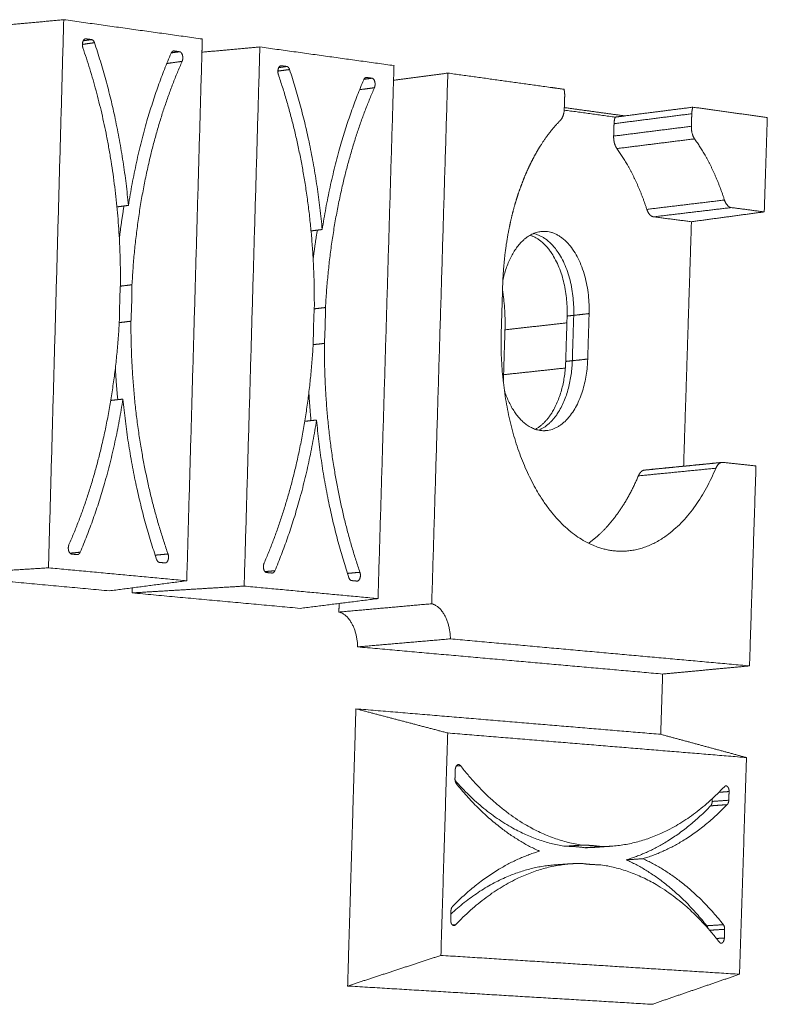
# Model space of a CAD drawing. Units: millimetres. Extents: x -14877 to 0, y 0 to 10519.
# Drawn here: x -9478 to -9274, y 8902 to 9172 of the extents above; entities that cross this region are included whole.
import ezdxf

# ---------------------------------------------------------------- set-up
doc = ezdxf.new("R2010")
doc.units = ezdxf.units.MM
doc.layers.add('Make2D$Visible$Curves', color=7, linetype='Continuous', lineweight=0, true_color=0x000000)

msp = doc.modelspace()

# ---------------------------------------------------------------- linework, layer by layer
at = {"layer": 'Make2D$Visible$Curves'}
for points, weights, degree in [([(-9482.51, 9170.165), (-9477.067, 9170.67), (-9471.612, 9171.177), (-9466.144, 9171.685)], [289.815249766, 289.493843892, 289.172438018, 288.851032144], 3), ([(-9470.316, 9021.807), (-9468.234, 9096.611), (-9466.144, 9171.685)], [289.892423105, 289.371727625, 288.851032144], 2), ([(-9466.144, 9171.685), (-9447.086, 9169.035), (-9428.248, 9166.415)], [288.851032144, 290.536163453, 292.221294761], 2), ([(-9457.744, 9165.393), (-9459.395, 9165.163), (-9461.044, 9164.932)], [289.639457686, 289.787884285, 289.936310885], 2), ([(-9460.045, 9166.449), (-9460.513, 9166.513), (-9460.817, 9165.916)], [289.429297693, 254.703882261, 278.100150249], 2), ([(-9458.517, 9166.238), (-9459.667, 9166.077), (-9460.815, 9165.916)], [289.564185015, 289.667467726, 289.770750437], 2), ([(-9458.517, 9166.238), (-9459.281, 9166.343), (-9460.045, 9166.449)], [289.564185015, 289.496741354, 289.429297693], 2), ([(-9457.744, 9165.393), (-9458.005, 9166.168), (-9458.517, 9166.238)], [289.639457686, 255.046054485, 289.564185015], 2), ([(-9448.448, 9120.896), (-9450.686, 9144.493), (-9457.744, 9165.393)], [290.871793748, 285.444414576, 289.639457686], 2), ([(-9428.248, 9166.415), (-9428.3, 9164.605), (-9428.352, 9162.796)], [292.221294761, 292.233973924, 292.246653088], 2), ([(-9460.906, 9163.997), (-9452.459, 9139.662), (-9450.94, 9111.811)], [289.37744107, 281.307641037, 287.411668466], 2), ([(-9436.784, 9162.512), (-9444.901, 9143.733), (-9448.448, 9120.896)], [291.503729385, 285.950229305, 290.871793748], 2), ([(-9436.735, 9162.615), (-9436.76, 9162.565), (-9436.784, 9162.512)], [285.983089302, 288.48027066, 291.503729385], 2), ([(-9435.979, 9163.135), (-9436.435, 9163.197), (-9436.735, 9162.615)], [291.568787942, 259.760859861, 285.983089302], 2), ([(-9434.474, 9162.927), (-9435.603, 9162.771), (-9436.732, 9162.616)], [291.703675263, 291.805213114, 291.906750964], 2), ([(-9434.474, 9162.927), (-9435.226, 9163.031), (-9435.979, 9163.135)], [291.703675263, 291.636231603, 291.568787942], 2), ([(-9428.352, 9162.796), (-9430.433, 9090.412), (-9432.506, 9018.279)], [292.246653088, 292.754669405, 293.262685721], 2), ([(-9428.35, 9162.796), (-9423.081, 9163.272), (-9417.802, 9163.749), (-9412.511, 9164.227)], [294.58228907, 294.26952681, 293.956764549, 293.644002289], 3), ([(-9416.804, 9016.814), (-9414.661, 9090.39), (-9412.511, 9164.227)], [294.685393249, 294.164697769, 293.644002289], 2), ([(-9412.511, 9164.227), (-9394.068, 9161.663), (-9375.835, 9159.128)], [293.644002289, 295.329133597, 297.014264905], 2), ([(-9447.482, 9099.204), (-9445.689, 9133.37), (-9433.77, 9160.282)], [291.16225564, 279.900243771, 291.791048561], 2), ([(-9433.77, 9160.282), (-9435.866, 9159.994), (-9437.96, 9159.707)], [291.791048561, 291.979518063, 292.167987565], 2), ([(-9406.617, 9159.091), (-9406.761, 9159.111), (-9406.901, 9159.053)], [294.222267838, 281.943216806, 276.813293608], 2), ([(-9406.617, 9159.091), (-9406.759, 9159.072), (-9406.901, 9159.053)], [294.222267838, 294.235041335, 294.247814832], 2), ([(-9405.138, 9158.888), (-9405.877, 9158.989), (-9406.617, 9159.091)], [294.357155159, 294.289711498, 294.222267838], 2), ([(-9375.835, 9159.128), (-9375.895, 9157.116), (-9375.956, 9155.105)], [297.014264905, 297.028589011, 297.042913116], 2), ([(-9404.391, 9158.058), (-9405.988, 9157.842), (-9407.584, 9157.627)], [294.43242783, 294.57600903, 294.71959023], 2), ([(-9407.454, 9156.679), (-9397.421, 9127.183), (-9397.619, 9093.338)], [294.170411214, 284.099671281, 295.67470378], 2), ([(-9405.138, 9158.888), (-9406.245, 9158.738), (-9407.351, 9158.588)], [294.357155159, 294.456643504, 294.556131848], 2), ([(-9404.391, 9158.058), (-9404.643, 9158.819), (-9405.138, 9158.888)], [294.43242783, 259.267008766, 294.357155159], 2), ([(-9395.468, 9114.313), (-9397.595, 9137.517), (-9404.391, 9158.058)], [295.664763892, 290.154742864, 294.43242783], 2), ([(-9361.119, 9157.081), (-9368.554, 9156.091), (-9375.956, 9155.105)], [298.388430855, 299.058118572, 299.727806289], 2), ([(-9361.119, 9157.081), (-9363.325, 9084.409), (-9365.524, 9011.989)], [298.388430855, 298.909269016, 299.430107178], 2), ([(-9384.106, 9155.269), (-9391.996, 9136.782), (-9395.468, 9114.313)], [296.296699529, 290.660557593, 295.664763892], 2), ([(-9383.601, 9155.847), (-9383.914, 9155.719), (-9384.106, 9155.269)], [281.130817263, 272.010677302, 296.296699529], 2), ([(-9381.868, 9155.683), (-9382.958, 9155.538), (-9384.047, 9155.392)], [296.496645408, 296.5946104, 296.692575392], 2), ([(-9383.326, 9155.884), (-9383.466, 9155.903), (-9383.601, 9155.847)], [296.361758086, 285.283424607, 281.130817263], 2), ([(-9383.326, 9155.884), (-9383.463, 9155.865), (-9383.601, 9155.847)], [296.361758086, 296.374134999, 296.386511913], 2), ([(-9381.868, 9155.683), (-9382.597, 9155.784), (-9383.326, 9155.884)], [296.496645408, 296.429201747, 296.361758086], 2), ([(-9375.956, 9155.105), (-9378.085, 9084.131), (-9380.208, 9013.399)], [297.042913116, 297.549284491, 298.055655865], 2), ([(-9394.57, 9092.979), (-9392.776, 9126.588), (-9381.192, 9153.083)], [295.955225785, 284.510454493, 296.584018706], 2), ([(-9381.192, 9153.083), (-9383.214, 9152.814), (-9385.234, 9152.546)], [296.584018706, 296.765905771, 296.947792837], 2), ([(-9329.162, 9150.778), (-9329.143, 9151.41), (-9329.206, 9152.052), (-9329.361, 9152.666)], [301.435596052, 283.202309129, 270.607877113, 263.652300005], 3), ([(-9330.389, 9144.111), (-9329.336, 9145.18), (-9329.27, 9147.311)], [301.387624801, 266.824747143, 301.460653976], 2), ([(-9315.358, 9145.047), (-9322.309, 9146.001), (-9329.29, 9146.959)], [306.734954646, 306.056452156, 305.377949666], 2), ([(-9329.27, 9147.311), (-9329.267, 9147.424), (-9329.263, 9147.537), (-9329.26, 9147.65)], [301.460653976, 301.459838669, 301.459023362, 301.458208055], 3), ([(-9329.257, 9147.649), (-9320.98, 9146.512), (-9312.746, 9145.38)], [306.157063703, 306.963920056, 307.770776408], 2), ([(-9294.414, 9145.967), (-9305.074, 9144.61), (-9315.667, 9143.261)], [304.799101472, 305.761428943, 306.723756414], 2), ([(-9294.105, 9147.763), (-9303.451, 9146.569), (-9312.747, 9145.381)], [304.810299705, 305.653713464, 306.497127223], 2), ([(-9294.105, 9147.763), (-9294.293, 9147.204), (-9294.394, 9146.592), (-9294.414, 9145.967)], [266.637595282, 273.641908114, 286.362410177, 304.799101472], 3), ([(-9273.759, 9144.934), (-9283.899, 9146.344), (-9294.105, 9147.763)], [306.8150272, 305.812663452, 304.810299705], 2), ([(-9315.667, 9143.261), (-9315.647, 9143.882), (-9315.546, 9144.491), (-9315.358, 9145.047)], [306.723756414, 288.170673681, 275.369827346, 268.321217409], 3), ([(-9312.747, 9145.381), (-9314.053, 9145.214), (-9315.358, 9145.047)], [306.497127223, 306.616040935, 306.734954646], 2), ([(-9274.597, 9119.136), (-9274.178, 9132.031), (-9273.759, 9144.934)], [307.004987303, 306.910007251, 306.8150272], 2), ([(-9294.524, 9142.539), (-9305.182, 9141.193), (-9315.774, 9139.855)], [304.824159397, 305.786486868, 306.748814338], 2), ([(-9294.524, 9142.539), (-9294.591, 9140.432), (-9293.637, 9139.103)], [304.824159397, 269.801677736, 304.945466126], 2), ([(-9314.884, 9136.441), (-9315.495, 9137.285), (-9315.816, 9138.517), (-9315.774, 9139.855)], [306.870121067, 283.293450474, 283.253014898, 306.748814338], 3), ([(-9293.637, 9139.103), (-9304.294, 9137.768), (-9314.884, 9136.441)], [304.945466126, 305.907793596, 306.870121067], 2), ([(-9293.637, 9139.103), (-9290.323, 9134.486), (-9287.549, 9128.804), (-9285.469, 9122.376)], [304.945466126, 305.313837182, 305.641919035, 305.910990727], 3), ([(-9306.701, 9119.828), (-9308.786, 9126.213), (-9311.566, 9131.857), (-9314.884, 9136.441)], [307.835645669, 307.566573977, 307.238492123, 306.870121067], 3), ([(-9285.469, 9122.376), (-9296.118, 9121.098), (-9306.701, 9119.828)], [305.910990727, 306.873318198, 307.835645669], 2), ([(-9285.469, 9122.376), (-9284.854, 9120.476), (-9283.621, 9120.315)], [305.910990727, 269.013744363, 306.112180265], 2), ([(-9448.448, 9120.896), (-9450.022, 9120.699), (-9451.595, 9120.501)], [290.871793748, 291.013483136, 291.155172525], 2), ([(-9450.937, 9111.813), (-9450.403, 9116.324), (-9449.67, 9120.743)], [287.980494959, 287.067042538, 286.594661316], 2), ([(-9304.851, 9117.781), (-9305.637, 9117.883), (-9306.308, 9118.625), (-9306.701, 9119.828)], [308.036835206, 283.149490272, 283.082427093, 307.835645669], 3), ([(-9283.621, 9120.315), (-9294.27, 9119.044), (-9304.851, 9117.781)], [306.112180265, 307.074507735, 308.036835206], 2), ([(-9294.503, 9116.447), (-9284.583, 9117.787), (-9274.597, 9119.136)], [309.060445233, 308.032716268, 307.004987303], 2), ([(-9283.621, 9120.315), (-9279.103, 9119.724), (-9274.597, 9119.136)], [306.112180265, 306.558583784, 307.004987303], 2), ([(-9294.503, 9116.447), (-9299.668, 9117.113), (-9304.851, 9117.781)], [309.060445233, 308.54864022, 308.036835206], 2), ([(-9296.642, 9049.575), (-9295.573, 9082.984), (-9294.503, 9116.447)], [309.557262837, 309.308854035, 309.060445233], 2), ([(-9398.444, 9113.951), (-9398.481, 9113.947), (-9398.518, 9113.943)], [295.93277016, 295.936088162, 295.939406165], 2), ([(-9395.468, 9114.313), (-9396.957, 9114.132), (-9398.444, 9113.951)], [295.664763892, 295.798767026, 295.93277016], 2), ([(-9397.941, 9106.2), (-9397.45, 9110.213), (-9396.801, 9114.151)], [292.548902568, 291.745112304, 291.308725707], 2), ([(-9346.071, 9100.336), (-9343.401, 9112.839), (-9335.67, 9113.76)], [275.810021416, 238.241936131, 289.356431954], 2), ([(-9337.762, 9113.19), (-9326.063, 9111.053), (-9326.694, 9090.85)], [301.694331466, 219.027102751, 306.991301633], 2), ([(-9450.94, 9111.811), (-9450.939, 9111.793), (-9450.938, 9111.775)], [287.411668466, 287.415737958, 287.41981375], 2), ([(-9450.938, 9111.775), (-9450.607, 9105.68), (-9450.633, 9099.575)], [287.41981375, 288.793145631, 290.881733636], 2), ([(-9338.645, 9112.747), (-9327.912, 9109.355), (-9328.496, 9090.648)], [293.478543105, 223.863662002, 307.156272056], 2), ([(-9450.633, 9099.575), (-9450.889, 9094.597), (-9450.915, 9089.593)], [290.881733636, 290.67826273, 290.951462454], 2), ([(-9447.482, 9099.204), (-9449.077, 9099.015), (-9450.67, 9098.825)], [291.16225564, 291.305903323, 291.449551006], 2), ([(-9447.764, 9089.232), (-9447.509, 9094.204), (-9447.482, 9099.204)], [291.231984458, 290.978970634, 291.16225564], 2), ([(-9346.506, 9086.455), (-9346.375, 9090.684), (-9346.245, 9094.914), (-9346.115, 9099.145)], [300.456768785, 300.426251536, 300.395734286, 300.365217036], 3), ([(-9346.158, 9097.742), (-9345.322, 9092.396), (-9345.492, 9086.899)], [279.73838673, 290.955345124, 310.250675917], 2), ([(-9397.619, 9093.338), (-9397.875, 9088.441), (-9397.909, 9083.519)], [295.67470378, 295.4674743, 295.744432598], 2), ([(-9394.57, 9092.979), (-9396.113, 9092.801), (-9397.655, 9092.624)], [295.955225785, 296.094244288, 296.233262792], 2), ([(-9394.86, 9083.17), (-9394.604, 9088.061), (-9394.57, 9092.979)], [296.024954602, 295.768182204, 295.955225785], 2), ([(-9450.915, 9089.593), (-9452.705, 9055.447), (-9464.704, 9028.186)], [290.951462454, 280.017056826, 290.322669533], 2), ([(-9447.764, 9089.232), (-9449.36, 9089.048), (-9450.953, 9088.863)], [291.231984458, 291.375732219, 291.51947998], 2), ([(-9437.624, 9025.602), (-9447.912, 9054.948), (-9447.764, 9089.232)], [292.736277024, 280.427840038, 291.231984458], 2), ([(-9328.496, 9090.648), (-9328.689, 9084.443), (-9328.883, 9078.24)], [307.156272056, 307.202047909, 307.247823761], 2), ([(-9328.496, 9090.648), (-9327.595, 9090.749), (-9326.694, 9090.85)], [307.156272056, 307.073786845, 306.991301633], 2), ([(-9326.694, 9090.85), (-9326.888, 9084.642), (-9327.082, 9078.435)], [306.991301633, 307.037077485, 307.082853338], 2), ([(-9326.694, 9090.85), (-9324.59, 9091.086), (-9322.482, 9091.322)], [306.991301633, 306.798836139, 306.606370644], 2), ([(-9322.482, 9091.322), (-9322.677, 9085.106), (-9322.872, 9078.892)], [306.606370644, 306.652146497, 306.69792235], 2), ([(-9345.492, 9086.899), (-9345.681, 9080.757), (-9345.87, 9074.616)], [310.250675917, 310.29645177, 310.342227622], 2), ([(-9345.492, 9086.899), (-9337.044, 9087.842), (-9328.554, 9088.789)], [310.250675917, 309.466991503, 308.683307088], 2), ([(-9397.909, 9083.519), (-9399.701, 9049.929), (-9411.361, 9023.096)], [295.744432598, 284.627267549, 295.115639677], 2), ([(-9394.86, 9083.17), (-9396.404, 9082.997), (-9397.947, 9082.824)], [296.024954602, 296.164086808, 296.303219014], 2), ([(-9385.151, 9020.595), (-9395.061, 9049.446), (-9394.86, 9083.17)], [297.529247168, 285.038050761, 296.024954602], 2), ([(-9328.883, 9078.24), (-9329.326, 9064.03), (-9337.166, 9059.686)], [307.247823761, 239.641465152, 273.15871893], 2), ([(-9327.082, 9078.435), (-9327.563, 9063.025), (-9336.253, 9059.444)], [307.082853338, 235.171426267, 277.733639419], 2), ([(-9322.872, 9078.892), (-9323.45, 9060.443), (-9334.138, 9059.343)], [306.69792235, 224.587692477, 291.910450946], 2), ([(-9328.883, 9078.24), (-9327.983, 9078.338), (-9327.082, 9078.435)], [307.247823761, 307.16533855, 307.082853338], 2), ([(-9327.082, 9078.435), (-9324.978, 9078.663), (-9322.872, 9078.892)], [307.082853338, 306.890387844, 306.69792235], 2), ([(-9451.366, 9067.783), (-9451.789, 9072.114), (-9452.028, 9076.483)], [287.120881817, 287.582176012, 288.441378711], 2), ([(-9345.87, 9074.616), (-9337.449, 9075.525), (-9328.985, 9076.438)], [310.342227622, 309.560659194, 308.779090766], 2), ([(-9345.87, 9074.616), (-9345.899, 9073.663), (-9345.959, 9072.715)], [310.342227622, 306.825260498, 303.578428511], 2), ([(-9461.65, 9026.08), (-9453.491, 9045.098), (-9449.946, 9067.938)], [290.609988709, 286.126506219, 291.241924346], 2), ([(-9449.946, 9067.938), (-9451.617, 9067.756), (-9453.287, 9067.573)], [291.241924346, 291.39261796, 291.543311574], 2), ([(-9449.946, 9067.938), (-9447.715, 9044.516), (-9440.734, 9024.096)], [291.241924346, 286.632320948, 292.474260409], 2), ([(-9398.526, 9062.06), (-9398.89, 9065.912), (-9399.108, 9069.796)], [291.832593269, 292.256805803, 293.011505609], 2), ([(-9408.409, 9021.029), (-9400.479, 9039.749), (-9397.009, 9062.221)], [295.402958854, 290.836834508, 296.03489449], 2), ([(-9397.009, 9062.221), (-9398.625, 9062.05), (-9400.239, 9061.879)], [296.03489449, 296.180642805, 296.32639112], 2), ([(-9397.009, 9062.221), (-9394.888, 9039.185), (-9388.165, 9019.109)], [296.03489449, 291.342649237, 297.267230553], 2), ([(-9287.831, 9049.04), (-9296.77, 9027.835), (-9311.96, 9026.43)], [306.450291173, 264.33756678, 278.184684092], 2), ([(-9287.831, 9049.04), (-9298.454, 9047.994), (-9309.01, 9046.954)], [306.450291173, 307.412618644, 308.374946114], 2), ([(-9309.01, 9046.954), (-9308.606, 9047.908), (-9308.005, 9048.479), (-9307.317, 9048.547)], [308.374946114, 286.596391121, 283.978438803, 300.52108916], 3), ([(-9307.317, 9048.547), (-9301.987, 9049.074), (-9296.641, 9049.603)], [300.52108916, 300.047122761, 299.573156362], 2), ([(-9307.317, 9048.547), (-9307.227, 9048.556), (-9307.138, 9048.555), (-9307.048, 9048.546)], [300.52108916, 302.825444242, 305.501589394, 308.549524616], 3), ([(-9296.64, 9049.575), (-9301.852, 9049.06), (-9307.048, 9048.546)], [307.600675227, 308.075099922, 308.549524616], 2), ([(-9300.579, 9049.213), (-9300.58, 9049.2), (-9300.58, 9049.186)], [309.96774203, 309.967844795, 309.96794756], 2), ([(-9296.641, 9049.603), (-9291.397, 9050.122), (-9286.137, 9050.642)], [299.573156362, 299.109755309, 298.646354256], 2), ([(-9285.868, 9050.641), (-9291.263, 9050.107), (-9296.64, 9049.575)], [306.624869675, 307.112772451, 307.600675227], 2), ([(-9286.137, 9050.642), (-9287.2, 9050.537), (-9287.831, 9049.04)], [298.646354256, 273.986603263, 306.450291173], 2), ([(-9285.868, 9050.641), (-9286.003, 9050.655), (-9286.137, 9050.642)], [306.624869675, 302.081403736, 298.646354256], 2), ([(-9276.852, 9049.666), (-9281.354, 9050.152), (-9285.868, 9050.641)], [307.517676851, 307.071273263, 306.624869675], 2), ([(-9278.627, 8994.995), (-9277.74, 9022.312), (-9276.852, 9049.666)], [307.922353564, 307.720015207, 307.517676851], 2), ([(-9322.646, 9028.537), (-9317.063, 9032.487), (-9312.439, 9038.861), (-9309.01, 9046.954)], [277.346580204, 280.256740315, 290.599528952, 308.374946114], 3), ([(-9461.65, 9026.08), (-9463.043, 9025.945), (-9464.436, 9025.81)], [290.609988709, 290.735817565, 290.861646421], 2), ([(-9463.987, 9025.568), (-9463.225, 9025.496), (-9462.463, 9025.424)], [290.410042831, 290.477486491, 290.544930152], 2), ([(-9462.463, 9025.424), (-9462.41, 9025.419), (-9462.357, 9025.424)], [290.544930152, 286.52648176, 283.441367327], 2), ([(-9462.357, 9025.424), (-9461.913, 9025.467), (-9461.65, 9026.08)], [283.441367327, 259.935749458, 290.609988709], 2), ([(-9437.624, 9025.602), (-9439.377, 9025.434), (-9441.129, 9025.266)], [292.736277024, 292.894612871, 293.052948718], 2), ([(-9501.147, 9019.881), (-9490.913, 9020.52), (-9480.636, 9021.162), (-9470.316, 9021.807)], [291.722382931, 291.112396322, 290.502409713, 289.892423105], 3), ([(-9432.506, 9018.279), (-9451.302, 9020.033), (-9470.316, 9021.807)], [293.262685721, 291.577554413, 289.892423105], 2), ([(-9440.734, 9024.096), (-9440.477, 9023.343), (-9439.973, 9023.296)], [292.474260409, 257.595442575, 292.549533079], 2), ([(-9439.973, 9023.296), (-9439.222, 9023.225), (-9438.471, 9023.153)], [292.549533079, 292.61697674, 292.684420401], 2), ([(-9438.471, 9023.153), (-9438.419, 9023.149), (-9438.368, 9023.154)], [292.684420401, 288.292945769, 284.824090317], 2), ([(-9501.147, 9019.881), (-9477.231, 9017.684), (-9453.656, 9015.518)], [291.722382931, 293.838588424, 295.954793918], 2), ([(-9408.409, 9021.029), (-9409.765, 9020.902), (-9411.119, 9020.776)], [295.402958854, 295.525354056, 295.647749259], 2), ([(-9410.672, 9020.523), (-9409.935, 9020.453), (-9409.197, 9020.383)], [295.203012975, 295.270456636, 295.337900296], 2), ([(-9409.197, 9020.383), (-9409.147, 9020.378), (-9409.098, 9020.383)], [295.337900296, 291.381653721, 288.315358711], 2), ([(-9409.098, 9020.383), (-9408.666, 9020.423), (-9408.409, 9021.029)], [288.315358711, 264.094264343, 295.402958854], 2), ([(-9385.151, 9020.595), (-9386.852, 9020.438), (-9388.552, 9020.28)], [297.529247168, 297.682916327, 297.836585486], 2), ([(-9388.165, 9019.109), (-9387.917, 9018.369), (-9387.429, 9018.323)], [297.267230553, 261.816396856, 297.342503223], 2), ([(-9453.656, 9015.518), (-9446.649, 9016.433), (-9439.599, 9017.353), (-9432.506, 9018.279)], [295.954793918, 295.057424519, 294.16005512, 293.262685721], 3), ([(-9447.467, 9014.95), (-9437.288, 9015.569), (-9427.067, 9016.19), (-9416.804, 9016.814)], [296.515353075, 295.905366466, 295.295379858, 294.685393249], 3), ([(-9447.428, 9016.332), (-9447.448, 9015.641), (-9447.467, 9014.95)], [296.505494239, 296.510423657, 296.515353075], 2), ([(-9380.208, 9013.399), (-9398.402, 9015.096), (-9416.804, 9016.814)], [298.055655865, 296.370524557, 294.685393249], 2), ([(-9387.429, 9018.323), (-9386.702, 9018.254), (-9385.975, 9018.185)], [297.342503223, 297.409946884, 297.477390545], 2), ([(-9385.975, 9018.185), (-9385.926, 9018.181), (-9385.878, 9018.185)], [297.477390545, 293.152291848, 289.707687255], 2), ([(-9447.467, 9014.95), (-9424.315, 9012.823), (-9401.489, 9010.726)], [296.515353075, 298.631558568, 300.747764062], 2), ([(-9401.489, 9010.726), (-9394.438, 9011.611), (-9387.344, 9012.502), (-9380.208, 9013.399)], [300.747764062, 299.850394663, 298.953025264, 298.055655865], 3), ([(-9390.834, 9012.064), (-9390.869, 9010.889), (-9390.904, 9009.714)], [301.722631879, 301.731162493, 301.739693108], 2), ([(-9365.524, 9011.989), (-9378.263, 9010.847), (-9390.904, 9009.714)], [299.430107178, 300.584900143, 301.739693108], 2), ([(-9365.524, 9011.989), (-9360.637, 9010.79), (-9360.403, 9002.387)], [299.430107178, 231.016796285, 300.004151612], 2), ([(-9390.904, 9009.714), (-9386.015, 9008.528), (-9385.774, 9000.19)], [301.739693108, 232.795913499, 302.313737542], 2), ([(-9360.403, 9002.387), (-9373.137, 9001.284), (-9385.774, 9000.19)], [300.004151612, 301.158944577, 302.313737542], 2), ([(-9385.774, 9000.19), (-9343.527, 8996.43), (-9302.38, 8992.768)], [302.313737542, 306.351320182, 310.388902823], 2), ([(-9360.403, 9002.387), (-9318.982, 8998.643), (-9278.627, 8994.995)], [300.004151612, 303.963252588, 307.922353564], 2), ([(-9278.627, 8994.995), (-9286.587, 8994.249), (-9294.504, 8993.507), (-9302.38, 8992.768)], [307.922353564, 308.744535457, 309.566718641, 310.388902823], 3), ([(-9302.38, 8992.769), (-9302.643, 8984.524), (-9302.905, 8976.283)], [310.388895024, 310.450510473, 310.512125923], 2), ([(-9386.25, 8983.262), (-9387.384, 8945.328), (-9388.515, 8907.463)], [302.439708417, 302.716194567, 302.992680716], 2), ([(-9302.905, 8976.283), (-9344.029, 8979.727), (-9386.25, 8983.262)], [310.512121426, 306.475914922, 302.439708417], 2), ([(-9386.25, 8983.262), (-9377.927, 8981.072), (-9369.563, 8978.87), (-9361.158, 8976.658)], [302.439708417, 301.690734452, 300.941760487, 300.192786522], 3), ([(-9363.012, 8915.835), (-9362.086, 8946.224), (-9361.158, 8976.658)], [300.633117547, 300.412952035, 300.192786522], 2), ([(-9361.158, 8976.658), (-9319.767, 8973.251), (-9279.441, 8969.931)], [300.192786522, 304.150511119, 308.108235716], 2), ([(-9279.441, 8969.931), (-9287.303, 8972.059), (-9295.124, 8974.177), (-9302.905, 8976.283)], [308.108235716, 308.909530961, 309.710826306, 310.512121426], 3), ([(-9279.441, 8969.931), (-9280.403, 8940.283), (-9281.364, 8910.678)], [308.108235716, 308.328401229, 308.548566741], 2), ([(-9359.087, 8966.569), (-9359.124, 8965.352), (-9359.161, 8964.134)], [300.488493285, 300.497304924, 300.506116563], 2), ([(-9357.661, 8967.715), (-9358.224, 8967.673), (-9358.787, 8967.63)], [300.610650073, 300.661608931, 300.712567788], 2), ([(-9324.425, 8945.992), (-9342.792, 8948.66), (-9357.661, 8967.715)], [303.985410671, 290.683140806, 300.610650073], 2), ([(-9359.161, 8964.134), (-9359.186, 8963.318), (-9358.801, 8962.837)], [300.506116563, 264.647491491, 300.553030154], 2), ([(-9328.974, 8945.679), (-9345.34, 8948.051), (-9359.131, 8963.657)], [304.39783673, 292.474148502, 299.196051811], 2), ([(-9358.801, 8962.837), (-9348.406, 8949.865), (-9336.028, 8944.329)], [300.553030154, 296.461533929, 302.893599229], 2), ([(-9285.496, 8961.971), (-9299.732, 8946.837), (-9316.478, 8945.688)], [307.596846345, 295.552629882, 303.149674026], 2), ([(-9284.212, 8960.639), (-9285.597, 8960.539), (-9286.982, 8960.438)], [307.737193778, 307.862750828, 307.988307878], 2), ([(-9285.086, 8962.189), (-9285.307, 8962.173), (-9285.496, 8961.971)], [285.703554969, 286.927764723, 307.596846345], 2), ([(-9284.289, 8958.262), (-9284.25, 8959.45), (-9284.212, 8960.639)], [307.754817056, 307.746005417, 307.737193778], 2), ([(-9307.781, 8942.274), (-9295.434, 8945.934), (-9284.709, 8957.055)], [305.629239458, 301.502882435, 307.726237997], 2), ([(-9289.256, 8956.731), (-9288.861, 8957.14), (-9288.835, 8957.936)], [308.138664056, 271.394302745, 308.167243114], 2), ([(-9284.709, 8957.055), (-9286.984, 8956.893), (-9289.256, 8956.731)], [307.726237997, 307.932451027, 308.138664056], 2), ([(-9288.835, 8957.936), (-9288.823, 8958.308), (-9288.811, 8958.68)], [308.167243114, 308.164481372, 308.161719629], 2), ([(-9284.289, 8958.262), (-9286.563, 8958.099), (-9288.835, 8957.936)], [307.754817056, 307.961030085, 308.167243114], 2), ([(-9284.709, 8957.055), (-9284.314, 8957.465), (-9284.289, 8958.262)], [307.726237997, 271.031097576, 307.754817056], 2), ([(-9312.328, 8941.968), (-9299.979, 8945.624), (-9289.256, 8956.731)], [306.041665516, 301.908197318, 308.138664056], 2), ([(-9336.028, 8944.329), (-9348.691, 8940.616), (-9359.828, 8929.222)], [302.893599229, 296.527619555, 300.796600689], 2), ([(-9324.425, 8945.992), (-9326.701, 8945.835), (-9328.974, 8945.679)], [303.985410671, 304.1916237, 304.39783673], 2), ([(-9323.652, 8945.289), (-9326.305, 8945.665), (-9328.974, 8945.679)], [304.913203358, 304.415280783, 304.39783673], 2), ([(-9319.104, 8945.601), (-9321.757, 8945.978), (-9324.425, 8945.992)], [304.500777299, 304.003178142, 303.985410671], 2), ([(-9319.104, 8945.601), (-9321.379, 8945.445), (-9323.652, 8945.289)], [304.500777299, 304.706990328, 304.913203358], 2), ([(-9321.026, 8945.376), (-9322.338, 8945.286), (-9323.652, 8945.289)], [303.559930522, 304.172779224, 304.913203358], 2), ([(-9316.478, 8945.688), (-9318.753, 8945.532), (-9321.026, 8945.376)], [303.149674026, 303.354802274, 303.559930522], 2), ([(-9316.478, 8945.688), (-9317.79, 8945.598), (-9319.104, 8945.601)], [303.149674026, 303.761525313, 304.500777299], 2), ([(-9358.991, 8924.209), (-9344.214, 8939.753), (-9327.128, 8940.905)], [300.925992341, 291.469623419, 302.232515992], 2), ([(-9331.676, 8940.598), (-9329.404, 8940.751), (-9327.128, 8940.905)], [302.642842675, 302.437679333, 302.232515992], 2), ([(-9327.128, 8940.905), (-9325.855, 8940.99), (-9324.582, 8940.99)], [302.232515992, 303.066576927, 304.022061388], 2), ([(-9324.582, 8940.99), (-9321.925, 8940.616), (-9319.261, 8940.607)], [304.022061388, 304.042466184, 304.537428016], 2), ([(-9307.781, 8942.274), (-9310.056, 8942.121), (-9312.328, 8941.968)], [305.629239458, 305.835452487, 306.041665516], 2), ([(-9290.313, 8923.948), (-9300.27, 8936.543), (-9312.328, 8941.968)], [308.382234591, 301.974282945, 306.041665516], 2), ([(-9285.771, 8924.228), (-9295.726, 8936.841), (-9307.781, 8942.274)], [307.969808532, 301.568968062, 305.629239458], 2), ([(-9360.292, 8927.123), (-9346.8, 8939.579), (-9331.676, 8940.598)], [299.481527657, 293.066351817, 302.642842675], 2), ([(-9329.401, 8940.682), (-9329.265, 8940.683), (-9329.13, 8940.683)], [304.231674137, 304.332388285, 304.434487447], 2), ([(-9319.261, 8940.607), (-9301.171, 8938.006), (-9286.871, 8919.458)], [304.537428016, 294.636281496, 307.912188614], 2), ([(-9360.266, 8927.985), (-9360.303, 8926.769), (-9360.34, 8925.554)], [300.768021631, 300.776833269, 300.785644908], 2), ([(-9359.828, 8929.222), (-9360.241, 8928.8), (-9360.266, 8927.985)], [300.796600689, 264.867729961, 300.768021631], 2), ([(-9358.991, 8924.209), (-9359.433, 8924.181), (-9359.874, 8924.153)], [300.925992341, 300.965976834, 301.005961326], 2), ([(-9285.771, 8924.228), (-9288.043, 8924.088), (-9290.313, 8923.948)], [307.969808532, 308.176021561, 308.382234591], 2), ([(-9290.024, 8923.286), (-9290.111, 8923.693), (-9290.313, 8923.948)], [290.492529733, 287.033013326, 308.382234591], 2), ([(-9285.431, 8922.968), (-9287.479, 8922.842), (-9289.525, 8922.717)], [308.016722124, 308.202623222, 308.388524321], 2), ([(-9285.431, 8922.968), (-9285.405, 8923.764), (-9285.771, 8924.228)], [308.016722124, 271.251336047, 307.969808532], 2), ([(-9285.507, 8920.595), (-9285.469, 8921.781), (-9285.431, 8922.968)], [308.034345401, 308.025533762, 308.016722124], 2), ([(-9285.507, 8920.595), (-9286.583, 8920.53), (-9287.659, 8920.465)], [308.034345401, 308.131980039, 308.229614678], 2), ([(-9286.871, 8919.458), (-9286.636, 8919.154), (-9286.342, 8919.172)], [307.912188614, 280.893219256, 287.07311664], 2), ([(-9388.515, 8907.463), (-9380.058, 8910.239), (-9371.558, 8913.03), (-9363.012, 8915.835)], [302.992680716, 302.20615966, 301.419638603, 300.633117547], 3), ([(-9281.364, 8910.678), (-9321.658, 8913.223), (-9363.012, 8915.835)], [308.548566741, 304.590842144, 300.633117547], 2), ([(-9305.26, 8902.463), (-9297.338, 8905.187), (-9289.373, 8907.925), (-9281.364, 8910.678)], [311.065093725, 310.226251512, 309.387409077, 308.548566741], 3), ([(-9388.515, 8907.463), (-9346.34, 8904.93), (-9305.26, 8902.463)], [302.992680716, 307.02888722, 311.065093725], 2)]:
    msp.add_rational_spline(points, weights, degree=degree, dxfattribs=at)
for points, weights, degree, knots in [([(-9460.817, 9165.916), (-9460.87, 9165.812), (-9460.912, 9165.693), (-9461.205, 9164.858), (-9460.906, 9163.997)], [278.100150249, 282.637571455, 289.361058324, 247.939052713, 289.37744107], 2, [-53.85100814, -53.85100814, -53.85100814, -53.82461728, -53.82461728, -53.66214742, -53.66214742, -53.66214742]), ([(-9433.77, 9160.282), (-9433.43, 9161.048), (-9433.67, 9161.949), (-9433.909, 9162.85), (-9434.474, 9162.927)], [291.791048561, 250.055903301, 291.784006952, 250.004921241, 291.703675263], 2, [-17.13811994, -17.13811994, -17.13811994, -16.97565008, -16.97565008, -16.81318022, -16.81318022, -16.81318022]), ([(-9406.901, 9159.053), (-9407.264, 9158.901), (-9407.457, 9158.346), (-9407.742, 9157.525), (-9407.454, 9156.679)], [276.813293608, 264.335588182, 294.154028468, 252.046160274, 294.170411214], 2, [-53.9397521, -53.9397521, -53.9397521, -53.82461728, -53.82461728, -53.66214742, -53.66214742, -53.66214742]), ([(-9329.361, 9152.666), (-9330.405, 9152.811), (-9331.449, 9152.956), (-9346.214, 9155.009), (-9361.119, 9157.081)], [301.397619857, 301.297796617, 301.197973376, 299.793202115, 298.388430855], 2, [-27.2567168, -27.2567168, -27.2567168, -27.1520515, -27.1520515, -22.14024, -22.14024, -22.14024]), ([(-9381.192, 9153.083), (-9380.862, 9153.837), (-9381.092, 9154.723), (-9381.322, 9155.608), (-9381.868, 9155.683)], [296.584018706, 254.163010862, 296.576977096, 254.112028802, 296.496645408], 2, [-17.13811994, -17.13811994, -17.13811994, -16.97565008, -16.97565008, -16.81318022, -16.81318022, -16.81318022]), ([(-9329.26, 9147.65), (-9329.25, 9147.954), (-9329.241, 9148.258), (-9329.231, 9148.562), (-9329.208, 9149.3), (-9329.185, 9150.039), (-9329.162, 9150.778)], [301.458208055, 301.456010545, 301.453813035, 301.451615525, 301.4462757, 301.440935876, 301.435596052], 3, [37.4334523, 37.4334523, 37.4334523, 37.4334523, 37.52346333, 37.52346333, 37.52346333, 37.74218499, 37.74218499, 37.74218499, 37.74218499]), ([(-9294.414, 9145.967), (-9294.438, 9145.236), (-9294.461, 9144.506), (-9294.484, 9143.775), (-9294.498, 9143.363), (-9294.511, 9142.951), (-9294.524, 9142.539)], [304.799101472, 304.804441296, 304.809781121, 304.815120945, 304.818133762, 304.82114658, 304.824159397], 3, [47.68377764, 47.68377764, 47.68377764, 47.68377764, 47.9024993, 47.9024993, 47.9024993, 48.02590569, 48.02590569, 48.02590569, 48.02590569]), ([(-9346.115, 9099.145), (-9345.973, 9103.78), (-9345.508, 9108.281), (-9344.733, 9112.651), (-9344.345, 9114.835), (-9343.876, 9116.999), (-9343.333, 9119.096), (-9342.79, 9121.192), (-9342.177, 9123.21), (-9341.496, 9125.153), (-9340.816, 9127.094), (-9340.069, 9128.96), (-9339.253, 9130.748), (-9338.438, 9132.535), (-9337.548, 9134.255), (-9336.609, 9135.855), (-9334.734, 9139.052), (-9332.661, 9141.805), (-9330.389, 9144.111)], [300.365217036, 300.33179339, 300.329865872, 300.358355808, 300.372600775, 300.394727807, 300.424454433, 300.45418106, 300.49122781, 300.535378908, 300.579530006, 300.630786285, 300.689248106, 300.747709926, 300.813889811, 300.885850358, 301.029771453, 301.197004897, 301.387624801], 3, [36.0127202, 36.0127202, 36.0127202, 36.0127202, 36.2627202, 36.2627202, 36.2627202, 36.3877202, 36.3877202, 36.3877202, 36.5127202, 36.5127202, 36.5127202, 36.6377202, 36.6377202, 36.6377202, 36.7627202, 36.7627202, 36.7627202, 37.0127202, 37.0127202, 37.0127202, 37.0127202]), ([(-9315.774, 9139.855), (-9315.761, 9140.265), (-9315.748, 9140.674), (-9315.735, 9141.084), (-9315.713, 9141.81), (-9315.69, 9142.535), (-9315.667, 9143.261)], [306.748814338, 306.745801521, 306.742788704, 306.739775886, 306.734436062, 306.729096238, 306.723756414], 3, [-48.02590569, -48.02590569, -48.02590569, -48.02590569, -47.9024993, -47.9024993, -47.9024993, -47.68377764, -47.68377764, -47.68377764, -47.68377764]), ([(-9335.67, 9113.76), (-9334.807, 9113.863), (-9333.942, 9113.754), (-9321.828, 9112.221), (-9322.482, 9091.322)], [289.356431954, 296.459589986, 305.275336883, 216.694685961, 306.606370644], 2, [27.768471, 27.768471, 27.768471, 28.090706, 28.090706, 31.3893783, 31.3893783, 31.3893783]), ([(-9311.96, 9026.43), (-9318.508, 9025.825), (-9324.71, 9029.69), (-9347.809, 9044.087), (-9346.506, 9086.455)], [278.184684092, 284.611960876, 303.095473635, 241.051432702, 300.456768785], 2, [25.5568379, 25.5568379, 25.5568379, 27.8329341, 27.8329341, 35.0127202, 35.0127202, 35.0127202]), ([(-9334.138, 9059.343), (-9334.884, 9059.266), (-9335.631, 9059.347), (-9342.381, 9060.085), (-9345.666, 9070.353)], [291.910450946, 298.150561946, 305.674502317, 248.064734519, 263.3711648], 2, [19.9635453, 19.9635453, 19.9635453, 20.2433614, 20.2433614, 22.3464011, 22.3464011, 22.3464011]), ([(-9464.704, 9028.186), (-9465.047, 9027.405), (-9464.803, 9026.514), (-9464.559, 9025.623), (-9463.987, 9025.568)], [290.322669533, 248.758731689, 290.329711142, 248.809713749, 290.410042831], 2, [-40.43168279, -40.43168279, -40.43168279, -40.26921293, -40.26921293, -40.10674307, -40.10674307, -40.10674307]), ([(-9438.368, 9023.154), (-9437.873, 9023.201), (-9437.62, 9023.934), (-9437.331, 9024.767), (-9437.624, 9025.602)], [284.824090317, 255.243961197, 292.75265977, 250.875582277, 292.736277024], 2, [-30.67647129, -30.67647129, -30.67647129, -30.53105443, -30.53105443, -30.36858457, -30.36858457, -30.36858457]), ([(-9411.361, 9023.096), (-9411.695, 9022.328), (-9411.461, 9021.451), (-9411.226, 9020.575), (-9410.672, 9020.523)], [295.115639677, 252.86583925, 295.122681286, 252.91682131, 295.203012975], 2, [-40.43168279, -40.43168279, -40.43168279, -40.26921293, -40.26921293, -40.10674307, -40.10674307, -40.10674307]), ([(-9385.878, 9018.185), (-9385.397, 9018.23), (-9385.149, 9018.954), (-9384.869, 9019.775), (-9385.151, 9020.595)], [289.707687255, 259.284470791, 297.545629914, 254.982689838, 297.529247168], 2, [-30.67699992, -30.67699992, -30.67699992, -30.53105443, -30.53105443, -30.36858457, -30.36858457, -30.36858457]), ([(-9357.661, 8967.715), (-9358.088, 8968.263), (-9358.573, 8967.873), (-9359.059, 8967.482), (-9359.087, 8966.569)], [300.610650073, 257.554922363, 300.523474991, 257.48364424, 300.488493285], 2, [-40.43168279, -40.43168279, -40.43168279, -40.26921293, -40.26921293, -40.10674307, -40.10674307, -40.10674307]), ([(-9284.212, 8960.639), (-9284.183, 8961.53), (-9284.62, 8961.984), (-9284.835, 8962.207), (-9285.086, 8962.189)], [307.737193778, 263.695073, 307.68280099, 284.322654661, 285.703554969], 2, [-53.98708714, -53.98708714, -53.98708714, -53.82461728, -53.82461728, -53.73849628, -53.73849628, -53.73849628]), ([(-9360.34, 8925.554), (-9360.368, 8924.643), (-9359.908, 8924.185), (-9359.449, 8923.727), (-9358.991, 8924.209)], [300.785644908, 257.749600484, 300.840037696, 257.831492795, 300.925992341], 2, [-30.69352429, -30.69352429, -30.69352429, -30.53105443, -30.53105443, -30.36858457, -30.36858457, -30.36858457]), ([(-9286.342, 8919.172), (-9286.163, 8919.182), (-9286, 8919.318), (-9285.536, 8919.705), (-9285.507, 8920.595)], [287.07311664, 290.962224579, 307.999363696, 263.961029245, 308.034345401], 2, [-17.03840333, -17.03840333, -17.03840333, -16.97565008, -16.97565008, -16.81318022, -16.81318022, -16.81318022])]:
    msp.add_rational_spline(points, weights, degree=degree, knots=knots, dxfattribs=at)

doc.saveas('drawing.dxf')
